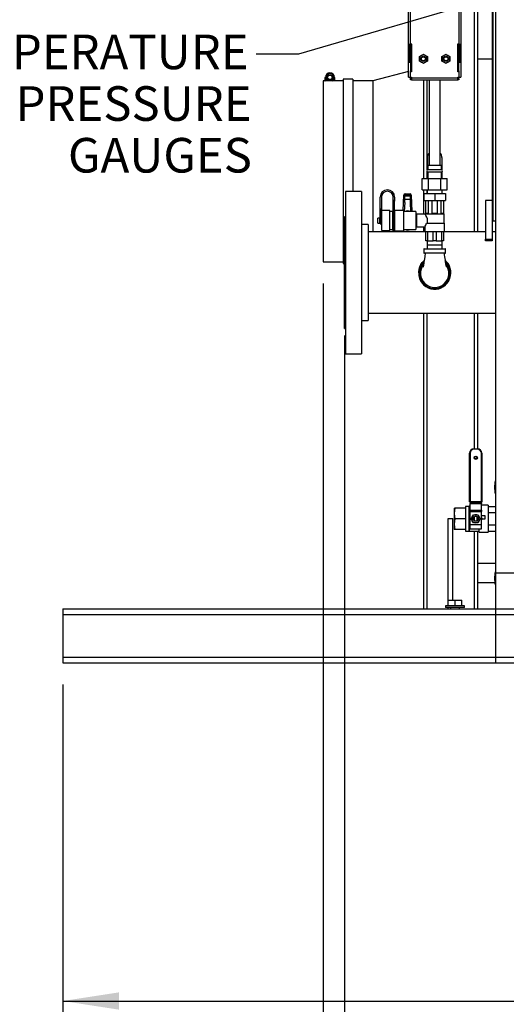
# Model space of a CAD drawing. Units: inches. Extents: x 0.9 to 15.8, y 0.6 to 10.5.
# Drawn here: x 4.9 to 6, y 4 to 6.2 of the extents above; entities that cross this region are included whole.
import ezdxf

# ---------------------------------------------------------------- set-up
doc = ezdxf.new("R2010")
doc.units = ezdxf.units.IN
doc.header["$MEASUREMENT"] = 0
doc.layers.add('FORMAT', color=7, linetype='Continuous')
doc.styles.add('SLDTEXTSTYLE0', font='TXT', dxfattribs={"width": 0.605})
doc.dimstyles.new('SLDDIMSTYLE2', dxfattribs={"dimtxt": 0.08, "dimasz": 0.13, "dimexe": 0, "dimexo": 0.0625, "dimgap": 0.02, "dimtad": 0, "dimtih": 1, "dimtoh": 1, "dimdec": 6, "dimlfac": 24, "dimrnd": 1e-09, "dimzin": 12, "dimdsep": 46, "dimlunit": 5, "dimtxsty": 'SLDTEXTSTYLE0', "dimsah": 1, "dimcen": 0.09, "dimadec": 0, "dimazin": 3, "dimtfac": 1, "dimtdec": 1, "dimtofl": 0, "dimtmove": 0, "dimatfit": 3, "dimfxl": 0, "dimfrac": 2, "dimtolj": 1, "dimtzin": 12, "dimarcsym": 0})
doc.dimstyles.new('SLDDIMSTYLE6', dxfattribs={"dimtxt": 0.08, "dimasz": 0.13, "dimexe": 0, "dimexo": 0.0625, "dimgap": 0.02, "dimtad": 0, "dimtih": 1, "dimtoh": 1, "dimdec": 6, "dimlfac": 24, "dimrnd": 1e-09, "dimzin": 12, "dimdsep": 46, "dimlunit": 5, "dimtxsty": 'SLDTEXTSTYLE0', "dimsah": 1, "dimcen": 0.09, "dimadec": 0, "dimazin": 3, "dimtfac": 1, "dimtdec": 3, "dimtofl": 0, "dimtmove": 0, "dimatfit": 3, "dimfxl": 0, "dimfrac": 2, "dimtolj": 1, "dimtzin": 12, "dimarcsym": 0})
doc.dimstyles.new('SLDDIMSTYLE7', dxfattribs={"dimtxt": 0.08, "dimasz": 0.13, "dimexe": 0, "dimexo": 0.0625, "dimgap": 0.02, "dimtad": 0, "dimtih": 1, "dimtoh": 1, "dimdec": 6, "dimlfac": 24, "dimrnd": 1e-09, "dimzin": 12, "dimdsep": 46, "dimlunit": 5, "dimtxsty": 'SLDTEXTSTYLE0', "dimsah": 1, "dimcen": 0.09, "dimadec": 0, "dimazin": 3, "dimtfac": 1, "dimtdec": 1, "dimtofl": 0, "dimtmove": 0, "dimatfit": 3, "dimfxl": 0, "dimfrac": 2, "dimtolj": 1, "dimtzin": 12, "dimarcsym": 0})

# ---------------------------------------------------------------- blocks, each defined once
blk = doc.blocks.new('_D_8')
at = {"layer": 'FORMAT'}
for p, q in [((5.5561, 5.6251), (5.5561, 3.0411)), ((9.5118, 4.6987), (9.5118, 3.0411)), ((5.5561, 3.1661), (7.4502, 3.1661)), ((7.6213, 3.1659), (7.5938, 3.1659)), ((7.5938, 3.1659), (7.5938, 3.0432)), ((7.8657, 3.1659), (7.8932, 3.1659)), ((7.8932, 3.1659), (7.8932, 3.0432)), ((9.5118, 3.1661), (8.0368, 3.1661)), ((7.5938, 3.0432), (7.6213, 3.0432)), ((7.8932, 3.0432), (7.8657, 3.0432))]:
    blk.add_line(p, q, dxfattribs=at)
for points in [[(5.5561, 3.1661), (5.6861, 3.1461), (5.6861, 3.1861)], [(9.5118, 3.1661), (9.3818, 3.1861), (9.3818, 3.1461)]]:
    blk.add_solid(points, dxfattribs=at)
at = {"layer": 'FORMAT', "char_height": 0.08, "attachment_point": 1, "style": 'SLDTEXTSTYLE0'}
for s, insert in [('94 15/16', (7.5296, 3.2874)), ('2411', (7.6213, 3.1463))]:
    blk.add_mtext(s, dxfattribs=dict(at, insert=insert))
blk = doc.blocks.new('_D_10')
at = {"layer": 'FORMAT'}
for p, q in [((5.6087, 7.9797), (5.6087, 8.7221)), ((9.5118, 4.9241), (9.5118, 8.7221)), ((5.6087, 8.5971), (6.589, 8.5971)), ((6.7601, 8.597), (6.7326, 8.597)), ((6.7326, 8.597), (6.7326, 8.4742)), ((7.0045, 8.597), (7.032, 8.597)), ((7.032, 8.597), (7.032, 8.4742)), ((9.5118, 8.5971), (7.1756, 8.5971)), ((6.7326, 8.4742), (6.7601, 8.4742)), ((7.032, 8.4742), (7.0045, 8.4742))]:
    blk.add_line(p, q, dxfattribs=at)
for points in [[(5.6087, 8.5971), (5.7387, 8.5771), (5.7387, 8.6171)], [(9.5118, 8.5971), (9.3818, 8.6171), (9.3818, 8.5771)]]:
    blk.add_solid(points, dxfattribs=at)
at = {"layer": 'FORMAT', "char_height": 0.08, "attachment_point": 1, "style": 'SLDTEXTSTYLE0'}
for s, insert in [('93 11/16', (6.6684, 8.7184)), ('2379', (6.7601, 8.5773))]:
    blk.add_mtext(s, dxfattribs=dict(at, insert=insert))
blk = doc.blocks.new('_D_14')
at = {"layer": 'FORMAT'}
for p, q in [((7.384, 6.1732), (7.384, 3.8428)), ((4.9546, 4.6987), (4.9546, 3.8428)), ((4.9546, 3.9678), (6.1243, 3.9678)), ((6.2587, 3.9677), (6.2312, 3.9677)), ((6.2312, 3.9677), (6.2312, 3.8449)), ((6.5032, 3.9677), (6.5307, 3.9677)), ((6.5307, 3.9677), (6.5307, 3.8449)), ((7.384, 3.9678), (6.6376, 3.9678)), ((6.2312, 3.8449), (6.2587, 3.8449)), ((6.5307, 3.8449), (6.5032, 3.8449))]:
    blk.add_line(p, q, dxfattribs=at)
for points in [[(4.9546, 3.9678), (5.0846, 3.9478), (5.0846, 3.9878)], [(7.384, 3.9678), (7.254, 3.9878), (7.254, 3.9478)]]:
    blk.add_solid(points, dxfattribs=at)
at = {"layer": 'FORMAT', "char_height": 0.08, "attachment_point": 1, "style": 'SLDTEXTSTYLE0'}
for s, insert in [('58 1/2', (6.2282, 4.0892)), ('1481', (6.2587, 3.9481))]:
    blk.add_mtext(s, dxfattribs=dict(at, insert=insert))
blk = doc.blocks.new('_D_16')
at = {"layer": 'FORMAT'}
for p, q in [((5.6056, 5.5051), (5.6056, 3.2852)), ((9.5118, 4.6987), (9.5118, 3.2852)), ((5.6056, 3.4102), (6.114, 3.4102)), ((6.2484, 3.4101), (6.2209, 3.4101)), ((6.2209, 3.4101), (6.2209, 3.2873)), ((6.4928, 3.4101), (6.5203, 3.4101)), ((6.5203, 3.4101), (6.5203, 3.2873)), ((9.5118, 3.4102), (6.6272, 3.4102)), ((6.2209, 3.2873), (6.2484, 3.2873)), ((6.5203, 3.2873), (6.4928, 3.2873))]:
    blk.add_line(p, q, dxfattribs=at)
for points in [[(5.6056, 3.4102), (5.7356, 3.3902), (5.7356, 3.4302)], [(9.5118, 3.4102), (9.3818, 3.4302), (9.3818, 3.3902)]]:
    blk.add_solid(points, dxfattribs=at)
at = {"layer": 'FORMAT', "char_height": 0.08, "attachment_point": 1, "style": 'SLDTEXTSTYLE0'}
for s, insert in [('93 3/4', (6.2178, 3.5315)), ('2381', (6.2484, 3.3904))]:
    blk.add_mtext(s, dxfattribs=dict(at, insert=insert))
blk = doc.blocks.new('_D_17')
at = {"layer": 'FORMAT'}
for p, q in [((4.9546, 4.6987), (4.9546, 2.8322)), ((9.5118, 4.6987), (9.5118, 2.8322)), ((4.9546, 2.9572), (6.9106, 2.9572)), ((7.0512, 2.9571), (7.0237, 2.9571)), ((7.0237, 2.9571), (7.0237, 2.8343)), ((7.2956, 2.9571), (7.3231, 2.9571)), ((7.3231, 2.9571), (7.3231, 2.8343)), ((9.5118, 2.9572), (7.4361, 2.9572)), ((7.0237, 2.8343), (7.0512, 2.8343)), ((7.3231, 2.8343), (7.2956, 2.8343))]:
    blk.add_line(p, q, dxfattribs=at)
for points in [[(4.9546, 2.9572), (5.0846, 2.9372), (5.0846, 2.9772)], [(9.5118, 2.9572), (9.3818, 2.9772), (9.3818, 2.9372)]]:
    blk.add_solid(points, dxfattribs=at)
at = {"layer": 'FORMAT', "char_height": 0.08, "attachment_point": 1, "style": 'SLDTEXTSTYLE0'}
for s, insert in [('109 3/8', (6.99, 3.0786)), ('2778', (7.0512, 2.9375))]:
    blk.add_mtext(s, dxfattribs=dict(at, insert=insert))
blk = doc.blocks.new('_D_18')
at = {"layer": 'FORMAT'}
for p, q in [((4.9667, 6.9596), (4.9667, 8.8941)), ((9.5118, 4.9241), (9.5118, 8.8941)), ((4.9667, 8.7691), (7.1826, 8.7691)), ((7.3537, 8.769), (7.3262, 8.769)), ((7.3262, 8.769), (7.3262, 8.6462)), ((7.5982, 8.769), (7.6257, 8.769)), ((7.6257, 8.769), (7.6257, 8.6462)), ((9.5118, 8.7691), (7.7692, 8.7691)), ((7.3262, 8.6462), (7.3537, 8.6462)), ((7.6257, 8.6462), (7.5982, 8.6462))]:
    blk.add_line(p, q, dxfattribs=at)
for points in [[(4.9667, 8.7691), (5.0967, 8.7491), (5.0967, 8.7891)], [(9.5118, 8.7691), (9.3818, 8.7891), (9.3818, 8.7491)]]:
    blk.add_solid(points, dxfattribs=at)
at = {"layer": 'FORMAT', "char_height": 0.08, "attachment_point": 1, "style": 'SLDTEXTSTYLE0'}
for s, insert in [('109 3/32', (7.262, 8.8905)), ('2771', (7.3537, 8.7494))]:
    blk.add_mtext(s, dxfattribs=dict(at, insert=insert))
blk = doc.blocks.new('SW_NOTE_12')
at = {"layer": 'FORMAT', "color": 0, "char_height": 0.08, "attachment_point": 3, "style": 'SLDTEXTSTYLE0'}
for s, insert in [('TEMPERATURE', (0.8125, 0.1031)), ('& PRESSURE', (0.8194, -0.0162)), ('GAUGES', (0.8202, -0.1356))]:
    blk.add_mtext(s, dxfattribs=dict(at, insert=insert))

msp = doc.modelspace()

# ---------------------------------------------------------------- linework, layer by layer
at = {"color": 7, "linetype": 'Continuous', "lineweight": 25}
for p, q in [((5.95454693, 7.35951531), (5.95454693, 4.95576531)), ((5.90506777, 6.36549431), (5.90506777, 5.74403598)), ((5.91288027, 6.36549431), (5.91288027, 5.74403598)), ((5.94673443, 6.35091098), (5.94673443, 5.77007764)), ((5.94788027, 6.35091098), (5.94788027, 5.77007764)), ((5.75320943, 6.17735681), (5.75320943, 6.27839848)), ((5.87421777, 6.27839848), (5.87421777, 6.17735681)), ((5.75800527, 6.17735681), (5.75800527, 6.25646098)), ((5.86942193, 6.25646098), (5.86942193, 6.17735681)), ((5.75320943, 6.17735681), (5.75800527, 6.17735681)), ((5.75320943, 6.13569014), (5.75320943, 6.17735681)), ((5.7563386, 6.13569014), (5.7563386, 6.17735681)), ((5.7579636, 6.17735681), (5.7579636, 6.15021098)), ((5.7610886, 6.17735681), (5.75800527, 6.17735681)), ((5.7599636, 6.17735681), (5.7599636, 6.15021098)), ((5.7610886, 6.13569014), (5.7610886, 6.17735681)), ((5.86942193, 6.17735681), (5.8663386, 6.17735681)), ((5.8663386, 6.17735681), (5.8663386, 6.13569014)), ((5.8674636, 6.15021098), (5.8674636, 6.17735681)), ((5.86942193, 6.17735681), (5.87421777, 6.17735681)), ((5.8694636, 6.17735681), (5.8694636, 6.15021098)), ((5.8710886, 6.17735681), (5.8710886, 6.13569014)), ((5.87421777, 6.17735681), (5.87421777, 6.13569014)), ((5.7579636, 6.15021098), (5.7599636, 6.15021098)), ((5.7579636, 6.14760681), (5.7579636, 6.15021098)), ((5.7599636, 6.14760681), (5.7579636, 6.14760681)), ((5.7579636, 6.14760681), (5.7579636, 6.11635681)), ((5.7599636, 6.15021098), (5.7599636, 6.14760681)), ((5.7599636, 6.14760681), (5.7599636, 6.11635681)), ((5.77855735, 6.1491087), (5.78311464, 6.15173985)), ((5.77855735, 6.14384639), (5.77855735, 6.1491087)), ((5.77855735, 6.13858409), (5.77855735, 6.14384639)), ((5.78311464, 6.15173985), (5.78767193, 6.15437101)), ((5.78767193, 6.15437101), (5.79222922, 6.15173985)), ((5.79222922, 6.15173985), (5.79678652, 6.1491087)), ((5.79678652, 6.1491087), (5.79678652, 6.14384639)), ((5.79678652, 6.14384639), (5.79678652, 6.13858409)), ((5.83064068, 6.1491087), (5.83519797, 6.15173985)), ((5.83064068, 6.14384639), (5.83064068, 6.1491087)), ((5.83064068, 6.13858409), (5.83064068, 6.14384639)), ((5.83519797, 6.15173985), (5.83975527, 6.15437101)), ((5.83975527, 6.15437101), (5.84431256, 6.15173985)), ((5.84431256, 6.15173985), (5.84886985, 6.1491087)), ((5.84886985, 6.1491087), (5.84886985, 6.14384639)), ((5.84886985, 6.14384639), (5.84886985, 6.13858409)), ((5.8674636, 6.14760681), (5.8674636, 6.15021098)), ((5.8674636, 6.15021098), (5.8694636, 6.15021098)), ((5.8674636, 6.11635681), (5.8674636, 6.14760681)), ((5.8694636, 6.14760681), (5.8674636, 6.14760681)), ((5.8694636, 6.15021098), (5.8694636, 6.14760681)), ((5.8694636, 6.11635681), (5.8694636, 6.14760681)), ((5.94673443, 6.14301514), (5.91288027, 6.14301514)), ((5.75320943, 6.10142556), (5.75320943, 6.13569014)), ((5.75800527, 6.13569014), (5.75320943, 6.13569014)), ((5.7599636, 6.13569014), (5.7610886, 6.13569014)), ((5.78311464, 6.13595293), (5.77855735, 6.13858409)), ((5.78767193, 6.13332178), (5.78311464, 6.13595293)), ((5.79222922, 6.13595293), (5.78767193, 6.13332178)), ((5.79678652, 6.13858409), (5.79222922, 6.13595293)), ((5.83519797, 6.13595293), (5.83064068, 6.13858409)), ((5.83975527, 6.13332178), (5.83519797, 6.13595293)), ((5.84431256, 6.13595293), (5.83975527, 6.13332178)), ((5.84886985, 6.13858409), (5.84431256, 6.13595293)), ((5.8663386, 6.13569014), (5.8674636, 6.13569014)), ((5.87421777, 6.13569014), (5.86942193, 6.13569014)), ((5.87421777, 6.13569014), (5.87421777, 6.10142556)), ((5.56001568, 6.10107764), (5.56001568, 6.09326514)), ((5.56131777, 6.10107764), (5.56001568, 6.10107764)), ((5.56525408, 6.10045264), (5.56064068, 6.10045264)), ((5.56064068, 6.10045264), (5.56064068, 6.09326514)), ((5.56131777, 6.10107764), (5.56194277, 6.10107764)), ((5.56522402, 6.10107764), (5.56194277, 6.10107764)), ((5.58282818, 6.10045264), (5.57821478, 6.10045264)), ((5.5815261, 6.10107764), (5.57824485, 6.10107764)), ((5.5815261, 6.10107764), (5.5821511, 6.10107764)), ((5.58345318, 6.10107764), (5.5821511, 6.10107764)), ((5.58282818, 6.09326514), (5.58282818, 6.10045264)), ((5.58345318, 6.09326514), (5.58345318, 6.10107764)), ((5.62456777, 6.09715056), (5.60223443, 6.09715056)), ((5.60223443, 6.09715056), (5.60223443, 5.67117139)), ((5.62456777, 6.09715056), (5.62456777, 5.83778598)), ((5.75320943, 6.11472358), (5.67059686, 6.09324431)), ((5.75320943, 6.10142556), (5.75800527, 6.10142556)), ((5.7579636, 6.11635681), (5.7599636, 6.11635681)), ((5.7579636, 6.11375264), (5.7579636, 6.11635681)), ((5.7599636, 6.11375264), (5.7579636, 6.11375264)), ((5.7579636, 6.09802348), (5.7579636, 6.10142556)), ((5.7579636, 6.09802348), (5.7599636, 6.09802348)), ((5.7579636, 6.09541931), (5.7579636, 6.09802348)), ((5.7599636, 6.09541931), (5.7579636, 6.09541931)), ((5.75800527, 6.10142556), (5.75800527, 6.11375264)), ((5.75800527, 6.10142556), (5.76050527, 6.10142556)), ((5.7599636, 6.11635681), (5.7599636, 6.11375264)), ((5.7599636, 6.09802348), (5.7599636, 6.10142556)), ((5.7599636, 6.09802348), (5.7599636, 6.09541931)), ((5.76050527, 6.09541931), (5.7599636, 6.09541931)), ((5.76050527, 6.10142556), (5.76050527, 6.09986098)), ((5.76050527, 6.09986098), (5.86692193, 6.09986098)), ((5.76050527, 6.09506514), (5.76050527, 6.09986098)), ((5.76050527, 6.09506514), (5.86692193, 6.09506514)), ((5.78788027, 6.09506514), (5.78788027, 5.86739014)), ((5.79569277, 6.09506514), (5.79569277, 5.88591076)), ((5.80069277, 6.09506514), (5.80069277, 5.89864014)), ((5.82673443, 5.89864014), (5.82673443, 6.09506514)), ((5.86692193, 6.10142556), (5.86942193, 6.10142556)), ((5.86692193, 6.09986098), (5.86692193, 6.10142556)), ((5.86692193, 6.09986098), (5.86692193, 6.09506514)), ((5.8674636, 6.09541931), (5.86692193, 6.09541931)), ((5.8674636, 6.11635681), (5.8694636, 6.11635681)), ((5.8674636, 6.11375264), (5.8674636, 6.11635681)), ((5.8694636, 6.11375264), (5.8674636, 6.11375264)), ((5.8674636, 6.10142556), (5.8674636, 6.09802348)), ((5.8674636, 6.09802348), (5.8694636, 6.09802348)), ((5.8674636, 6.09541931), (5.8674636, 6.09802348)), ((5.8694636, 6.09541931), (5.8674636, 6.09541931)), ((5.86942193, 6.11375264), (5.86942193, 6.10142556)), ((5.86942193, 6.10142556), (5.87421777, 6.10142556)), ((5.8694636, 6.11635681), (5.8694636, 6.11375264)), ((5.8694636, 6.09802348), (5.8694636, 6.10142556)), ((5.8694636, 6.09802348), (5.8694636, 6.09541931)), ((5.60223443, 6.09324431), (5.55610943, 6.09324431)), ((5.55610943, 6.09324431), (5.55610943, 5.67507764)), ((5.56001568, 6.09326514), (5.56064068, 6.09326514)), ((5.58282818, 6.09326514), (5.58345318, 6.09326514)), ((5.67059686, 6.09324431), (5.62456777, 6.09324431)), ((5.67059686, 6.09324431), (5.67059686, 5.74403598)), ((5.7968386, 5.91561931), (5.7968386, 5.8871747)), ((5.8305886, 5.91561931), (5.8305886, 5.8871747)), ((5.7980886, 5.89864014), (5.7980886, 5.88749431)), ((5.7980886, 5.89864014), (5.8293386, 5.89864014)), ((5.8293386, 5.88749431), (5.8293386, 5.89864014)), ((5.78513476, 5.84134848), (5.78513476, 5.86739014)), ((5.78513476, 5.86739014), (5.79942418, 5.86739014)), ((5.79569277, 5.88386952), (5.79569277, 5.86739014)), ((5.7968386, 5.88260559), (5.7968386, 5.86739014)), ((5.8137136, 5.88749431), (5.7980886, 5.88749431)), ((5.7980886, 5.88228598), (5.7980886, 5.86739014)), ((5.8137136, 5.88228598), (5.7980886, 5.88228598)), ((5.79942418, 5.84134848), (5.79942418, 5.86739014)), ((5.79942418, 5.86739014), (5.82800302, 5.86739014)), ((5.8293386, 5.88749431), (5.8137136, 5.88749431)), ((5.8293386, 5.88228598), (5.8137136, 5.88228598)), ((5.82800302, 5.84134848), (5.82800302, 5.86739014)), ((5.82800302, 5.86739014), (5.84229244, 5.86739014)), ((5.8293386, 5.86739014), (5.8293386, 5.88228598)), ((5.8305886, 5.88260559), (5.8305886, 5.86739014)), ((5.84229244, 5.84134848), (5.84229244, 5.86739014)), ((5.64475527, 5.83778598), (5.6080886, 5.83778598)), ((5.6080886, 5.83778598), (5.6080886, 5.46278598)), ((5.64475527, 5.83778598), (5.64475527, 5.46278598)), ((5.68767193, 5.79641098), (5.68767193, 5.82453598)), ((5.69100527, 5.82453598), (5.69100527, 5.79641098)), ((5.71788027, 5.81724431), (5.71788027, 5.82453598)), ((5.7212136, 5.82453598), (5.7212136, 5.81724431)), ((5.74120513, 5.79380681), (5.74264706, 5.8293472)), ((5.75788027, 5.82934741), (5.74454693, 5.82934741)), ((5.74454693, 5.81203598), (5.74454693, 5.82934741)), ((5.75788027, 5.82686327), (5.74454693, 5.82686327)), ((5.74525232, 5.83188598), (5.75717488, 5.83188598)), ((5.75788027, 5.81203598), (5.75788027, 5.82934741)), ((5.75978014, 5.8293472), (5.76132772, 5.79120264)), ((5.78513476, 5.84134848), (5.79942418, 5.84134848)), ((5.78788027, 5.84134848), (5.78788027, 5.78516098)), ((5.7889636, 5.83266098), (5.7889636, 5.81703598)), ((5.7889636, 5.83266098), (5.8137136, 5.83266098)), ((5.79569277, 5.84134848), (5.79569277, 5.83266098)), ((5.7962136, 5.84134848), (5.7962136, 5.83266098)), ((5.79942418, 5.84134848), (5.82800302, 5.84134848)), ((5.8137136, 5.83266098), (5.8137136, 5.81703598)), ((5.8137136, 5.83266098), (5.8384636, 5.83266098)), ((5.82800302, 5.84134848), (5.84229244, 5.84134848)), ((5.8312136, 5.83266098), (5.8312136, 5.84134848)), ((5.8384636, 5.83266098), (5.8384636, 5.81703598)), ((5.71788027, 5.81724431), (5.7212136, 5.81724431)), ((5.71788027, 5.81516098), (5.71788027, 5.81724431)), ((5.7212136, 5.81516098), (5.71788027, 5.81516098)), ((5.71788027, 5.79349806), (5.71788027, 5.81516098)), ((5.7212136, 5.81724431), (5.7212136, 5.81516098)), ((5.7212136, 5.79349806), (5.7212136, 5.81516098)), ((5.74444677, 5.81203598), (5.74360154, 5.79120264)), ((5.74454693, 5.81203598), (5.74444677, 5.81203598)), ((5.75788027, 5.81882478), (5.74454693, 5.81882478)), ((5.75798042, 5.81203598), (5.75788027, 5.81203598)), ((5.75882566, 5.79120264), (5.75798042, 5.81203598)), ((5.7889636, 5.81703598), (5.8137136, 5.81703598)), ((5.79225527, 5.81703598), (5.79225527, 5.78578598)), ((5.79272998, 5.81703598), (5.79272998, 5.78745264)), ((5.79933451, 5.78745264), (5.79933451, 5.81703598)), ((5.80710907, 5.81703598), (5.80710907, 5.78745264)), ((5.8137136, 5.81703598), (5.8384636, 5.81703598)), ((5.82031813, 5.78745264), (5.82031813, 5.81703598)), ((5.82809269, 5.81703598), (5.82809269, 5.78745264)), ((5.83469721, 5.78745264), (5.83469721, 5.81703598)), ((5.83517193, 5.78578598), (5.83517193, 5.81703598)), ((5.94673443, 5.81695264), (5.93110943, 5.81695264)), ((5.93110943, 5.81695264), (5.93110943, 5.72727951)), ((5.94673443, 5.81695264), (5.94673443, 5.72727951)), ((5.6080886, 5.77924431), (5.6055886, 5.77924431)), ((5.6055886, 5.76942794), (5.6055886, 5.77924431)), ((5.68704693, 5.77620264), (5.6824636, 5.77620264)), ((5.6824636, 5.76453598), (5.6824636, 5.77620264)), ((5.68704693, 5.76453598), (5.68704693, 5.77620264)), ((5.69100527, 5.79641098), (5.68767193, 5.79641098)), ((5.68767193, 5.79436974), (5.68767193, 5.79641098)), ((5.69100527, 5.79436974), (5.68767193, 5.79436974)), ((5.68767193, 5.78036931), (5.68767193, 5.79436974)), ((5.68767193, 5.78036931), (5.69100527, 5.78036931)), ((5.68767193, 5.77334901), (5.68767193, 5.78036931)), ((5.69100527, 5.79641098), (5.69100527, 5.79436974)), ((5.69100527, 5.78036931), (5.69100527, 5.79436974)), ((5.69100527, 5.77334901), (5.69100527, 5.78036931)), ((5.69163027, 5.77870264), (5.6912136, 5.77870264)), ((5.6912136, 5.76203598), (5.6912136, 5.77870264)), ((5.7099636, 5.79349431), (5.69163027, 5.79349431)), ((5.69163027, 5.74724431), (5.69163027, 5.79349431)), ((5.7099636, 5.74724431), (5.7099636, 5.79349431)), ((5.7162136, 5.79120264), (5.7099636, 5.79120264)), ((5.7162136, 5.79120264), (5.7162136, 5.74953598)), ((5.71788027, 5.78995264), (5.7162136, 5.78995264)), ((5.7212136, 5.79349806), (5.71788027, 5.79349806)), ((5.71788027, 5.74641098), (5.71788027, 5.79349806)), ((5.7212136, 5.74641098), (5.7212136, 5.79349806)), ((5.72163027, 5.78995264), (5.7212136, 5.78995264)), ((5.7424636, 5.79380681), (5.72163027, 5.79380681)), ((5.72163027, 5.74693181), (5.72163027, 5.79380681)), ((5.7424636, 5.74693181), (5.7424636, 5.79380681)), ((5.76984794, 5.79120264), (5.7424636, 5.79120264)), ((5.77204693, 5.78516098), (5.76984794, 5.79120264)), ((5.76984794, 5.79120264), (5.76984794, 5.74953598)), ((5.79163027, 5.78516098), (5.77204693, 5.78516098)), ((5.77204693, 5.78516098), (5.77204693, 5.75557764)), ((5.79225527, 5.78578598), (5.79163027, 5.78516098)), ((5.83579693, 5.78516098), (5.79163027, 5.78516098)), ((5.79225527, 5.78578598), (5.83517193, 5.78578598)), ((5.79272998, 5.78745264), (5.79933451, 5.78745264)), ((5.80710907, 5.78745264), (5.82031813, 5.78745264)), ((5.82809269, 5.78745264), (5.83469721, 5.78745264)), ((5.83579693, 5.78516098), (5.83517193, 5.78578598)), ((5.83579693, 5.76411931), (5.83579693, 5.78516098)), ((5.6055886, 5.52132764), (5.6055886, 5.76942794)), ((5.66017193, 5.76091098), (5.64475527, 5.76091098)), ((5.66017193, 5.76091098), (5.66017193, 5.53966098)), ((5.6824636, 5.76453598), (5.68704693, 5.76453598)), ((5.68767193, 5.77495264), (5.68704693, 5.77495264)), ((5.68704693, 5.76578598), (5.68767193, 5.76578598)), ((5.68767193, 5.77334901), (5.69100527, 5.77334901)), ((5.68767193, 5.76266098), (5.68767193, 5.77334901)), ((5.68767193, 5.76266098), (5.69100527, 5.76266098)), ((5.6912136, 5.77495264), (5.69100527, 5.77495264)), ((5.69100527, 5.76266098), (5.69100527, 5.77334901)), ((5.69100527, 5.76578598), (5.6912136, 5.76578598)), ((5.6912136, 5.76203598), (5.69163027, 5.76203598)), ((5.76984794, 5.74953598), (5.77204693, 5.75557764)), ((5.77204693, 5.75557764), (5.79090358, 5.75557764)), ((5.78788027, 5.75557764), (5.78788027, 5.74403598)), ((5.79079693, 5.75574347), (5.79079693, 5.74536931)), ((5.79512751, 5.76411931), (5.83663027, 5.76411931)), ((5.83663027, 5.74536931), (5.83663027, 5.76411931)), ((5.94673443, 5.77007764), (5.94788027, 5.77007764)), ((5.94788027, 5.77007764), (5.95454693, 5.77007764)), ((5.79329693, 5.74403598), (5.66017193, 5.74403598)), ((5.69163027, 5.74724431), (5.7099636, 5.74724431)), ((5.7099636, 5.74953598), (5.7162136, 5.74953598)), ((5.7162136, 5.75078598), (5.71788027, 5.75078598)), ((5.71788027, 5.74641098), (5.7212136, 5.74641098)), ((5.7212136, 5.75078598), (5.72163027, 5.75078598)), ((5.72163027, 5.74693181), (5.7424636, 5.74693181)), ((5.7424636, 5.74953598), (5.76984794, 5.74953598)), ((5.79079693, 5.74536931), (5.83663027, 5.74536931)), ((5.79329693, 5.72328598), (5.79329693, 5.74536931)), ((5.79701168, 5.74536931), (5.79701168, 5.72328598)), ((5.80999885, 5.72328598), (5.80999885, 5.74536931)), ((5.81742835, 5.74536931), (5.81742835, 5.72328598)), ((5.83041552, 5.72328598), (5.83041552, 5.74536931)), ((5.83413027, 5.74536931), (5.83413027, 5.72328598)), ((5.93110943, 5.74403598), (5.83413027, 5.74403598)), ((5.95454693, 5.74403598), (5.94673443, 5.74403598)), ((5.79701168, 5.72328598), (5.79329693, 5.72328598)), ((5.79653507, 5.72328598), (5.79625446, 5.71427348)), ((5.79625446, 5.71427348), (5.79653507, 5.70526098)), ((5.79625446, 5.71427348), (5.83117273, 5.71427348)), ((5.79701168, 5.72328598), (5.80999885, 5.72328598)), ((5.81742835, 5.72328598), (5.80999885, 5.72328598)), ((5.81742835, 5.72328598), (5.83041552, 5.72328598)), ((5.83413027, 5.72328598), (5.83041552, 5.72328598)), ((5.83117273, 5.71427348), (5.83089213, 5.72328598)), ((5.83089213, 5.70526098), (5.83117273, 5.71427348)), ((5.93110943, 5.72727951), (5.94673443, 5.72727951)), ((5.93110943, 5.72353536), (5.93110943, 5.72727951)), ((5.94673443, 5.72353536), (5.93110943, 5.72353536)), ((5.94673443, 5.72727951), (5.94673443, 5.72353536)), ((5.7887136, 5.70421931), (5.7887136, 5.69588598)), ((5.8387136, 5.70421931), (5.7887136, 5.70421931)), ((5.7887136, 5.69588598), (5.8387136, 5.69588598)), ((5.78975527, 5.70526098), (5.83767193, 5.70526098)), ((5.83767193, 5.69484431), (5.78975527, 5.69484431)), ((5.8387136, 5.69588598), (5.8387136, 5.70421931)), ((5.55610943, 5.67507764), (5.60223443, 5.67507764)), ((5.60223443, 5.67117139), (5.6055886, 5.67117139)), ((5.66017193, 5.55653598), (5.95454693, 5.55653598)), ((5.78788027, 5.55653598), (5.78788027, 4.87374431)), ((5.79569277, 5.55653598), (5.79569277, 4.87374431)), ((5.90506777, 5.55653598), (5.90506777, 5.24339478)), ((5.91288027, 5.55653598), (5.91288027, 5.24338698)), ((5.64475527, 5.53966098), (5.66017193, 5.53966098)), ((5.6055886, 5.52132764), (5.6080886, 5.52132764)), ((5.6080886, 5.46278598), (5.64475527, 5.46278598)), ((5.89424792, 5.23297812), (5.89555, 5.23297812)), ((5.89424792, 5.12099895), (5.89424792, 5.23297812)), ((5.89555, 5.23297812), (5.89555, 5.12099895)), ((5.90466458, 5.24339478), (5.91247708, 5.24339478)), ((5.90466458, 5.24339478), (5.90466458, 5.2420927)), ((5.91247708, 5.2420927), (5.90466458, 5.2420927)), ((5.91247708, 5.24339478), (5.91247708, 5.2420927)), ((5.92289375, 5.23297812), (5.92159167, 5.23297812)), ((5.92159167, 5.12099895), (5.92159167, 5.23297812)), ((5.92289375, 5.23297812), (5.92289375, 5.12099895)), ((5.95454693, 5.16901641), (5.95325527, 5.16901641)), ((5.95325527, 5.16901641), (5.95325527, 5.15404245)), ((5.95325527, 5.15404245), (5.95325527, 5.13906849)), ((5.89555, 5.12099895), (5.89424792, 5.12099895)), ((5.92159167, 5.12099895), (5.89555, 5.12099895)), ((5.89555, 5.11934297), (5.89555, 5.12099895)), ((5.89555, 5.11934297), (5.89555, 5.1167388)), ((5.89555, 5.11934297), (5.92159167, 5.11934297)), ((5.89555, 5.1167388), (5.92159167, 5.1167388)), ((5.89555, 5.1011138), (5.89555, 5.1167388)), ((5.92289375, 5.12099895), (5.92159167, 5.12099895)), ((5.92159167, 5.11934297), (5.92159167, 5.12099895)), ((5.92159167, 5.11934297), (5.92159167, 5.1167388)), ((5.92159167, 5.1011138), (5.92159167, 5.1167388)), ((5.95325527, 5.13906849), (5.95454693, 5.13906849)), ((5.85909167, 5.10641562), (5.86011717, 5.10641562)), ((5.85909167, 5.10641562), (5.85909167, 5.09404583)), ((5.85909167, 5.09404583), (5.85909167, 5.06930624)), ((5.88513333, 5.10641562), (5.86011717, 5.10641562)), ((5.89294583, 5.11024285), (5.88513333, 5.11024285)), ((5.88513333, 5.11024285), (5.88513333, 5.10641562)), ((5.88513333, 5.10641562), (5.88513333, 5.08167603)), ((5.89302486, 5.11032187), (5.89294583, 5.11024285)), ((5.89294583, 5.11024285), (5.89294583, 5.08167603)), ((5.89555, 5.11032187), (5.89302486, 5.11032187)), ((5.89302486, 5.11032187), (5.89302486, 5.08167603)), ((5.89555, 5.1011138), (5.92159167, 5.1011138)), ((5.89555, 5.1011138), (5.89555, 5.09850963)), ((5.89555, 5.09850963), (5.92159167, 5.09850963)), ((5.89555, 5.0686552), (5.89555, 5.09850963)), ((5.93721667, 5.11292603), (5.92159167, 5.11292603)), ((5.92159167, 5.1011138), (5.92159167, 5.09850963)), ((5.92159167, 5.0686552), (5.92159167, 5.09850963)), ((5.93721667, 5.11292603), (5.93721667, 5.05042603)), ((5.93721667, 5.11024285), (5.95454693, 5.11024285)), ((5.93721667, 5.09595944), (5.95454693, 5.09595944)), ((5.84517193, 4.8935939), (5.84517193, 5.08207764)), ((5.84517193, 5.08207764), (5.8555886, 5.08207764)), ((5.8555886, 4.89330681), (5.8555886, 5.08207764)), ((5.88513333, 5.08167603), (5.86011717, 5.08167603)), ((5.88513333, 5.08167603), (5.88513333, 5.05693645)), ((5.89294583, 5.08167603), (5.89294583, 5.05310922)), ((5.89302486, 5.08167603), (5.89302486, 5.0530302)), ((5.89555, 5.08537329), (5.89341539, 5.08167603)), ((5.89341539, 5.08167603), (5.89555, 5.07797878)), ((5.89424792, 5.05758749), (5.89424792, 5.08023405)), ((5.89804622, 5.08167603), (5.90067737, 5.08623333)), ((5.90067737, 5.07711874), (5.89804622, 5.08167603)), ((5.90067737, 5.08623333), (5.90330852, 5.09079062)), ((5.90330852, 5.07256145), (5.90067737, 5.07711874)), ((5.90330852, 5.09079062), (5.90857083, 5.09079062)), ((5.90857083, 5.07256145), (5.90330852, 5.07256145)), ((5.90466458, 5.08512102), (5.90466458, 5.07823105)), ((5.90596667, 5.07716549), (5.90596667, 5.08618658)), ((5.90857083, 5.09079062), (5.91383314, 5.09079062)), ((5.91383314, 5.07256145), (5.90857083, 5.07256145)), ((5.911175, 5.08618658), (5.911175, 5.07716549)), ((5.91247708, 5.08512102), (5.91247708, 5.07823105)), ((5.91383314, 5.09079062), (5.91646429, 5.08623333)), ((5.91646429, 5.07711874), (5.91383314, 5.07256145)), ((5.91646429, 5.08623333), (5.91909545, 5.08167603)), ((5.91909545, 5.08167603), (5.91646429, 5.07711874)), ((5.93005521, 5.08818645), (5.92159167, 5.08818645)), ((5.92372628, 5.08167603), (5.92159167, 5.08537329)), ((5.92159167, 5.07797878), (5.92372628, 5.08167603)), ((5.92372628, 5.08167603), (5.93005521, 5.08167603)), ((5.93005521, 5.08167603), (5.93005521, 5.08818645)), ((5.85909167, 5.06930624), (5.85909167, 5.05693645)), ((5.86011717, 5.05693645), (5.85909167, 5.05693645)), ((5.88513333, 5.05693645), (5.86011717, 5.05693645)), ((5.88513333, 5.05693645), (5.88513333, 5.05310922)), ((5.88513333, 5.05310922), (5.89294583, 5.05310922)), ((5.89294583, 5.05310922), (5.89302486, 5.0530302)), ((5.89302486, 5.0530302), (5.91638333, 5.0530302)), ((5.90075833, 5.05758749), (5.89424792, 5.05758749)), ((5.89555, 5.0686552), (5.92159167, 5.0686552)), ((5.89555, 5.05823853), (5.89555, 5.0686552)), ((5.89555, 5.05823853), (5.90206042, 5.05823853)), ((5.90075833, 5.05823853), (5.90075833, 5.05758749)), ((5.90206042, 5.05823853), (5.90857083, 5.05823853)), ((5.90506777, 5.0530302), (5.90506777, 4.87374431)), ((5.90857083, 5.05823853), (5.92159167, 5.05823853)), ((5.91288027, 5.0530302), (5.91288027, 4.87374431)), ((5.91638333, 5.05042603), (5.91638333, 5.05823853)), ((5.91638333, 5.05042603), (5.93721667, 5.05042603)), ((5.92159167, 5.05823853), (5.92159167, 5.0686552)), ((5.93721667, 5.06739263), (5.95454693, 5.06739263)), ((5.93721667, 5.05310922), (5.95454693, 5.05310922)), ((5.95454693, 4.9779365), (5.91288027, 4.9779365)), ((5.95454693, 4.95914642), (5.95325527, 4.95914642)), ((5.95325527, 4.95914642), (5.95325527, 4.94417246)), ((5.95325527, 4.94417246), (5.95325527, 4.9291985)), ((6.00375953, 4.95576531), (5.95454693, 4.95576531)), ((5.95454693, 4.95576531), (5.95454693, 4.87374431)), ((5.91288027, 4.9341865), (5.95252984, 4.9341865)), ((5.95325527, 4.9291985), (5.95454693, 4.9291985)), ((5.84517193, 4.89330681), (5.84517193, 4.89261384)), ((5.84517193, 4.89330681), (5.85298443, 4.89330681)), ((5.84517193, 4.89261384), (5.84517285, 4.89261384)), ((5.84517193, 4.88028598), (5.84517193, 4.89261384)), ((5.84517285, 4.89261384), (5.85298443, 4.89330681)), ((5.84517285, 4.88028598), (5.84517285, 4.89261384)), ((5.85298443, 4.89330681), (5.86079601, 4.89261384)), ((5.85298443, 4.89330681), (5.86860943, 4.89330681)), ((5.86079601, 4.89261384), (5.86079785, 4.89261384)), ((5.86079601, 4.88028598), (5.86079601, 4.89261384)), ((5.86079785, 4.89261384), (5.86860943, 4.89330681)), ((5.86079785, 4.88028598), (5.86079785, 4.89261384)), ((5.86860943, 4.89330681), (5.87642101, 4.89261384)), ((5.86860943, 4.89330681), (5.87642193, 4.89330681)), ((5.87642101, 4.88028598), (5.87642101, 4.89261384)), ((5.87642101, 4.89261384), (5.87642193, 4.89261384)), ((5.87642193, 4.89261384), (5.87642193, 4.89330681)), ((5.87642193, 4.88028598), (5.87642193, 4.89261384)), ((4.9545681, 4.87374431), (5.95454693, 4.87374431)), ((4.9545681, 4.87374431), (4.9545681, 4.86072348)), ((5.83867193, 4.88028598), (5.83867193, 4.87632764)), ((5.88292193, 4.88028598), (5.83867193, 4.88028598)), ((5.88292193, 4.87632764), (5.83867193, 4.87632764)), ((5.84517193, 4.87374431), (5.84517193, 4.87632764)), ((5.85038027, 4.87632764), (5.85038027, 4.87374431)), ((5.8712136, 4.87374431), (5.8712136, 4.87632764)), ((5.88292193, 4.87632764), (5.88292193, 4.88028598)), ((5.95446393, 4.87374431), (5.95454693, 4.87374431)), ((5.95446393, 4.87374431), (5.95446393, 4.86072348)), ((5.95454693, 4.87374431), (6.03656793, 4.87374431)), ((5.9545681, 4.87374431), (5.9545681, 4.86072348)), ((4.9545681, 4.86072348), (4.9545681, 4.76176514)), ((4.9545681, 4.86072348), (5.9545681, 4.86072348)), ((5.95446393, 4.86072348), (7.6211306, 4.86072348)), ((5.95446393, 4.86072348), (5.95446393, 4.76176514)), ((5.9545681, 4.86072348), (5.9545681, 4.76176514)), ((4.9545681, 4.76176514), (5.9545681, 4.76176514)), ((4.9545681, 4.76176514), (4.9545681, 4.74874431)), ((5.95446393, 4.76176514), (7.6211306, 4.76176514)), ((5.95446393, 4.76176514), (5.95446393, 4.74874431)), ((5.9545681, 4.76176514), (5.9545681, 4.74874431)), ((4.9545681, 4.74874431), (5.9545681, 4.74874431)), ((5.95446393, 4.74874431), (7.6211306, 4.74874431))]:
    msp.add_line(p, q, dxfattribs=at)
at = {"color": 7, "linetype": 'Continuous', "lineweight": 25, "flags": 128}
for points in [[(5.7961653, 5.76411931), (5.79692288, 5.76675711), (5.79731521, 5.77053324), (5.79685272, 5.77429476), (5.79541275, 5.77849586), (5.79366479, 5.7819051), (5.79278591, 5.7833727), (5.79208602, 5.78447151), (5.79163027, 5.78516098)], [(5.79204618, 5.69484431), (5.79101417, 5.6877047), (5.79019626, 5.68212799), (5.7895829, 5.67798987), (5.78899794, 5.67408703), (5.7884305, 5.67044838), (5.78811057, 5.66851443), (5.7877965, 5.66672773), (5.78728477, 5.66408932), (5.78712593, 5.6633558), (5.7870408, 5.66297924), (5.7870536, 5.66300715)], [(5.77694048, 5.64940605), (5.7768587, 5.65213595), (5.77766103, 5.65817599), (5.7793047, 5.66365582), (5.78182998, 5.66891961), (5.78519318, 5.67377565), (5.78938561, 5.67812614), (5.78962997, 5.67830739)], [(5.86011717, 5.10641562), (5.85936474, 5.10025853), (5.85909167, 5.09404583)], [(5.85909167, 5.09404583), (5.85936235, 5.08786093), (5.86011717, 5.08167603)], [(5.86011717, 5.08167603), (5.85936474, 5.07551895), (5.85909167, 5.06930624)], [(5.89555, 5.08002572), (5.89544583, 5.08167603), (5.89555, 5.08332635)], [(5.92159167, 5.08332635), (5.92169583, 5.08167603), (5.92159167, 5.08002572)], [(5.85909167, 5.06930624), (5.85936235, 5.06312135), (5.86011717, 5.05693645)]]:
    msp.add_lwpolyline(points, dxfattribs=at)
at = {"color": 7, "linetype": 'Continuous', "lineweight": 25}
for centre, radius in [((5.78767193, 6.14384639), 0.00591335), ((5.78767193, 6.14384639), 0.00520833), ((5.78767193, 6.14384639), 0.00458333), ((5.83975527, 6.14384639), 0.00591335), ((5.83975527, 6.14384639), 0.00520833), ((5.83975527, 6.14384639), 0.00458333), ((5.57173443, 6.10107764), 0.00651042), ((5.57173443, 6.10107764), 0.00520833), ((5.90857083, 5.22256145), 0.00390625), ((5.90857083, 5.22256145), 0.00260417), ((5.90857083, 5.08167603), 0.00591335)]:
    msp.add_circle(centre, radius, dxfattribs=at)
for centre, radius, start, end in [((5.78767193, 6.14384639), 0.00911458, 120, 180), ((5.78767193, 6.14384639), 0.00911458, 180, 240), ((5.78767193, 6.14384639), 0.00911458, 60, 120), ((5.78767193, 6.14384639), 0.00911458, 0, 60), ((5.78767193, 6.14384639), 0.00911458, 300, 0), ((5.83975527, 6.14384639), 0.00911458, 120, 180), ((5.83975527, 6.14384639), 0.00911458, 180, 240), ((5.83975527, 6.14384639), 0.00911458, 60, 120), ((5.83975527, 6.14384639), 0.00911458, 0, 60), ((5.83975527, 6.14384639), 0.00911458, 300, 0), ((5.78767193, 6.14384639), 0.00911458, 240, 300), ((5.83975527, 6.14384639), 0.00911458, 240, 300), ((5.57173443, 6.10107764), 0.01041667, 0, 180), ((5.57173443, 6.10107764), 0.010175, 183.52161368, 230.34138775), ((5.57173443, 6.10107764), 0.00979167, 0, 180), ((5.57173443, 6.10107764), 0.00911667, 0, 180), ((5.57173443, 6.10107764), 0.00911667, 183.93103899, 239.23048061), ((5.57173443, 6.10107764), 0.00911667, 300.76951939, 356.06896101), ((5.57173443, 6.10107764), 0.010175, 309.65861225, 356.47838632), ((5.81367193, 5.91561931), 0.01683333, 140.44733638, 180), ((5.81375527, 5.91561931), 0.01683333, 0, 39.55266362), ((5.7980886, 5.88489014), 0.00260417, 90, 270), ((5.8293386, 5.88489014), 0.00260417, 270, 90), ((5.70444277, 5.82453598), 0.01677083, 0, 180), ((5.70444277, 5.82453598), 0.0134375, 0, 180), ((5.7512136, 5.77036931), 0.02208333, 70.62996175, 109.37003825), ((5.75783048, 5.77767512), 0.0396841, 326.45059775, 340.02605133), ((5.7512136, 5.77036931), 0.02208333, 250.62996175, 289.37003825), ((5.78975527, 5.70421931), 0.00104167, 90, 180), ((5.78975527, 5.69588598), 0.00104167, 180, 270), ((6.34466935, 5.75803621), 0.51319374, 187.07304359, 190.65519075), ((5.83767193, 5.70421931), 0.00104167, 0, 90), ((5.83767193, 5.69588598), 0.00104167, 270, 0), ((5.8137136, 5.64859431), 0.036875, 180, 48.22308605), ((5.8137136, 5.64859431), 0.036875, 131.89800834, 180), ((5.8137136, 5.64859431), 0.03552083, 134.68145229, 180), ((5.8137136, 5.64859431), 0.03552083, 180, 45.31168883), ((5.81392193, 5.65028598), 0.03645833, 132.64165649, 160.12439581), ((5.81366198, 5.64854305), 0.03279214, 140.85051715, 38.79544423), ((5.81468626, 5.65047971), 0.03635534, 339.65830673, 50.61008617), ((5.81392193, 5.65028598), 0.03645833, 5.83404183, 48.40372381), ((5.90466458, 5.23297812), 0.01041667, 90, 180), ((5.90466458, 5.23297812), 0.00911458, 90, 180), ((5.91247708, 5.23297812), 0.01041667, 0, 90), ((5.91247708, 5.23297812), 0.00911458, 0, 90), ((6.03870448, 5.15404245), 0.0867513, 170.06051854, 180), ((6.03870448, 5.15404245), 0.0867513, 180, 189.93948146), ((5.90857083, 5.08167603), 0.00911458, 150, 210), ((5.90857083, 5.08167603), 0.00911458, 90, 150), ((5.90857083, 5.08167603), 0.00911458, 210, 270), ((5.90857083, 5.08167603), 0.00520833, 120, 240), ((5.90857083, 5.08167603), 0.00520833, 60, 120), ((5.90857083, 5.08167603), 0.00520833, 240, 300), ((5.90857083, 5.08167603), 0.00911458, 30, 90), ((5.90857083, 5.08167603), 0.00911458, 270, 330), ((5.90857083, 5.08167603), 0.00520833, 300, 60), ((5.90857083, 5.08167603), 0.00911458, 330, 30), ((6.03870448, 4.94417246), 0.0867513, 170.06051854, 180), ((6.03870448, 4.94417246), 0.0867513, 180, 189.93948146)]:
    msp.add_arc(centre, radius, start, end, dxfattribs=at)
for centre, major_axis, start_param, end_param in [((5.74524908, 5.82924164), (-0.0001072, -0.00264223), 3.181525405, 4.7123889804), ((5.75717812, 5.82924164), (-0.0001072, 0.00264223), 4.7123889804, 6.2432525557)]:
    msp.add_ellipse(centre, major_axis=major_axis, ratio=0.9847833139, start_param=start_param, end_param=end_param, dxfattribs=at)
at = {"layer": 'FORMAT', "color": 7}
for p, q in [((6.41515411, 6.42225013), (5.49937807, 6.1548914)), ((5.49937807, 6.1548914), (5.40149873, 6.1548914))]:
    msp.add_line(p, q, dxfattribs=at)

# ---------------------------------------------------------------- block references
at = {"layer": 'FORMAT'}
msp.add_blockref('SW_NOTE_12', (4.57142326, 6.0968065), dxfattribs=at)

# ---------------------------------------------------------------- dimensions: what is measured, and where the dimension line sits
for base, p1, p2, dimstyle, picture, middle in [((4.96673443, 8.76913868), (9.5118386, 4.87414014), (4.96673443, 6.90955681), 'SLDDIMSTYLE2', '_D_18', (7.47593468, 8.76913868)), ((5.6086636, 8.59708976), (9.5118386, 4.87414014), (5.6086636, 7.92973389), 'SLDDIMSTYLE6', '_D_10', (6.88228969, 8.59708976)), ((7.38400711, 3.96782514), (4.9545681, 4.74874431), (7.38400711, 6.22320744), 'SLDDIMSTYLE7', '_D_14', (6.38094749, 3.96782514)), ((5.55610943, 3.16605547), (9.5118386, 4.74874431), (5.55610943, 5.67507764), 'SLDDIMSTYLE2', '_D_8', (7.74351948, 3.16605547)), ((5.6055886, 3.41016163), (9.5118386, 4.74874431), (5.6055886, 5.55507764), 'SLDDIMSTYLE2', '_D_16', (6.37060564, 3.41016163)), ((4.9545681, 2.95721818), (9.5118386, 4.74874431), (4.9545681, 4.74874431), 'SLDDIMSTYLE2', '_D_17', (7.17337975, 2.95721818))]:
    dim = msp.add_linear_dim(base=base, p1=p1, p2=p2, dimstyle=dimstyle, dxfattribs=at)
    dim.commit()
    dim.dimension.update_dxf_attribs({"geometry": picture, "text_midpoint": middle, "dimtype": 160})

doc.saveas('drawing.dxf')
